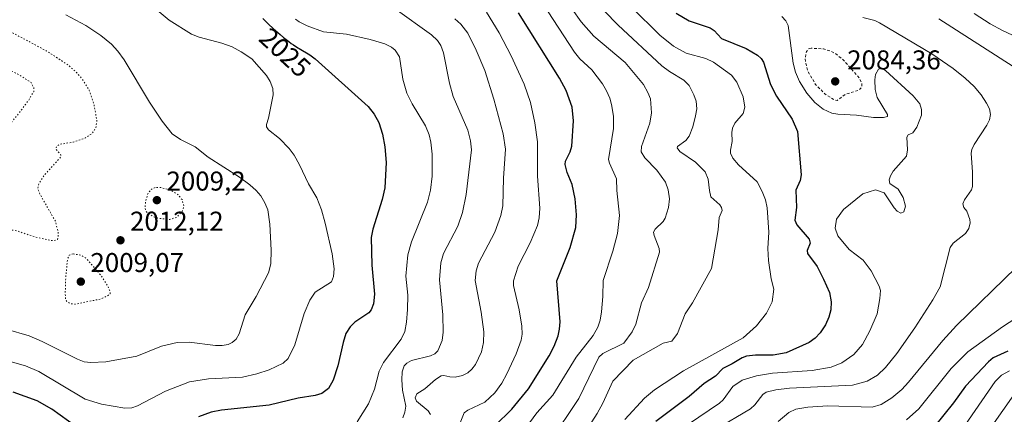
# Model space of a CAD drawing. Units: metres. Extents: x 681881 to 685390, y 4753994 to 4756381.
# Drawn here: x 684727 to 685089, y 4754945 to 4755090 of the extents above; entities that cross this region are included whole.
import ezdxf
from ezdxf.enums import TextEntityAlignment as Align

# ---------------------------------------------------------------- set-up
doc = ezdxf.new("R2010")
doc.units = ezdxf.units.M
doc.header["$MEASUREMENT"] = 0
doc.linetypes.add('DGN Style 2', pattern=[1.648017, 0.98881, -0.659207])
doc.linetypes.add('DGN Style 5', pattern=[1.153612, 0.494405, -0.659207])
for name, color, linetype, lineweight in [('Curva de nivel auxiliar', 30, 'DGN Style 2', 0), ('Curva de nivel maestra', 30, 'Continuous', 30), ('Curva de nivel normal', 30, 'Continuous', 0), ('Curva de nivel normal depresión', 30, 'DGN Style 5', 0), ('Municipio CxS', 4, 'Continuous', 0), ('Punto de cota en terreno', 7, 'Continuous', 0), ('Rótulo de curva de nivel directora', 7, 'Continuous', 0), ('Rótulo de punto de cota en terreno', 7, 'Continuous', 0)]:
    doc.layers.add(name, color=color, linetype=linetype, lineweight=lineweight)
doc.styles.add('Style-Arial', font='txt')

# ---------------------------------------------------------------- blocks, each defined once
blk = doc.blocks.new('5PATER')
at = {"layer": 'Municipio CxS', "linetype": 'Continuous', "lineweight": 0}
h = blk.add_hatch(color=51, dxfattribs=at)
edge = h.paths.add_edge_path()
edge.add_ellipse((0, 0), major_axis=(-0.11, -0.111), ratio=0.999422, start_angle=0, end_angle=360)

msp = doc.modelspace()

# ---------------------------------------------------------------- linework, layer by layer
at = {"layer": 'Curva de nivel auxiliar', "color": 30, "linetype": 'DGN Style 2', "lineweight": 0, "elevation": 2082.5, "flags": 128}
msp.add_lwpolyline([(685018.07, 4755079.84), (685017.13, 4755079.53), (685016.35, 4755078.58), (685015.87, 4755075.85), (685016.77, 4755071.66), (685019.67, 4755066.51), (685023.17, 4755063.03), (685026.17, 4755061.02), (685027.68, 4755060.53), (685030.71, 4755062.8), (685035.7, 4755064.37), (685036.84, 4755065.51), (685036.81, 4755066.75), (685035.87, 4755068.75), (685029.96, 4755075.53), (685027.06, 4755077.83), (685025.08, 4755078.82), (685022.69, 4755079.53), (685018.07, 4755079.84)], dxfattribs=at)
at = {"layer": 'Curva de nivel maestra', "color": 30, "linetype": 'Continuous', "lineweight": 30, "flags": 128}
for points, elevation in [([(684816.22, 4755090.7701), (684817.54, 4755089.4101), (684818.31, 4755088.6701), (684820.03, 4755087.0801), (684821.72, 4755085.6101), (684822.59, 4755084.8701), (684823.9, 4755083.7901), (684825.82, 4755082.2801), (684826.72, 4755081.6101), (684827.57, 4755081.0001), (684829.1, 4755079.9801), (684829.61, 4755079.6601), (684833.52, 4755077.3701), (684835.47, 4755075.8501), (684855.05, 4755058.3801), (684857.21, 4755055.5301), (684858.92, 4755052.4301), (684860.24, 4755048.1401), (684861.14, 4755043.5601), (684861.65, 4755037.7701), (684861.12, 4755028.4401), (684860.2, 4755024.1101), (684856.7, 4755013.2101), (684856.13, 4755010.0801), (684856.36, 4754999.9601), (684857.35, 4754989.2501), (684856.96, 4754985.7301), (684856.14, 4754983.4401), (684855.25, 4754982.3301), (684850.11, 4754979.0101), (684848.33, 4754977.1801), (684846.78, 4754974.7401), (684845.76, 4754971.4101), (684843.89, 4754962.9301), (684842.17, 4754957.6101), (684840.38, 4754954.5201), (684837.92, 4754952.6401), (684835.47, 4754951.9101), (684829.26, 4754950.9701), (684818.6, 4754948.4401), (684801.07, 4754946.5801), (684797.19, 4754945.8701), (684792.61, 4754944.0601)], 2025), ([(684901.64, 4754940.8201), (684907.92, 4754946.8901), (684914.02, 4754954.4601), (684921.69, 4754966.5901), (684923.53, 4754970.1201), (684924.97, 4754973.9301), (684925.51, 4754976.3601), (684925.65, 4754979.0701), (684924.48, 4754994.1401), (684929.43, 4755006.3901), (684931.48, 4755013.7901), (684931.78, 4755018.4901), (684931.22, 4755024.4001), (684930.14, 4755029.6501), (684928.29, 4755034.1001), (684927.54, 4755036.9501), (684927.68, 4755038.1801), (684929.39, 4755041.6701), (684929.99, 4755043.7301), (684930.67, 4755053.1101), (684930.11, 4755058.0501), (684927.94, 4755064.2001), (684925.48, 4755068.7301), (684910.33, 4755092.9001)], 2050), ([(684968.42, 4755092.7101), (684973.19, 4755089.9401), (684980.95, 4755087.3201), (684982.46, 4755086.2801), (684985.08, 4755083.3301), (684994.21, 4755079.6801), (684998.31, 4755077.3001), (684999.72, 4755076.0201), (685000.59, 4755074.7201), (685003.15, 4755066.4401), (685005.4, 4755062.1201), (685011.18, 4755053.7401), (685013.15, 4755049.2101), (685014.5, 4755033.2101), (685014.13, 4755031.1001), (685012.44, 4755027.6001), (685012.74, 4755021.2001), (685012.11, 4755016.5001), (685012.88, 4755014.7801), (685017.44, 4755009.4501), (685017.77, 4755007.9801), (685016.71, 4755005.3501), (685016.75, 4755004.2501), (685020.33, 4754999.4301), (685022.71, 4754994.7301), (685024.92, 4754989.9301), (685025.43, 4754986.4301), (685025.36, 4754983.4401), (685024.66, 4754980.7901), (685023.38, 4754977.9101), (685021.42, 4754974.9901), (685019.58, 4754973.1001), (685017.38, 4754971.4201), (685008.92, 4754967.7001), (685004.19, 4754966.7701), (684997.6, 4754966.8001), (684994.33, 4754966.4101), (684992.73, 4754965.8701), (684989.09, 4754963.5701), (684985.57, 4754961.8901), (684982.89, 4754959.0501), (684978.71, 4754956.3301), (684973.22, 4754951.5801), (684960.95, 4754942.4301)], 2075), ([(685090.48, 4754968.2501), (685085.18, 4754965.7801), (685083.38, 4754964.3401), (685074.89, 4754955.3301), (685070.58, 4754949.2201), (685063.43, 4754940.4301)], 2100), ([(684750.85, 4754938.1301), (684738.55, 4754946.9601), (684733.18, 4754949.9301), (684724.27, 4754953.1801)], 2025)]:
    msp.add_lwpolyline(points, dxfattribs=dict(at, elevation=elevation))
at = {"layer": 'Curva de nivel normal', "color": 30, "linetype": 'Continuous', "lineweight": 0, "flags": 128}
for points, elevation in [([(684908.7, 4754934.04), (684917.12, 4754945.56), (684923, 4754952.04), (684931.56, 4754966.02), (684937.83, 4754974.1), (684939.52, 4754977.05), (684940.42, 4754979.73), (684940.96, 4754982.78), (684941.46, 4754988.45), (684941.48, 4754994.3), (684945.13, 4755005.1), (684946.86, 4755011.61), (684947.59, 4755018.22), (684946.62, 4755027.38), (684946.47, 4755031.67), (684943.85, 4755037.48), (684943.56, 4755038.81), (684945.29, 4755050.23), (684945.33, 4755054.75), (684944.66, 4755059.03), (684943.96, 4755061.44), (684942.81, 4755064.12), (684941.26, 4755066.66), (684937.38, 4755071.81), (684932.97, 4755075.94), (684930.97, 4755078.34), (684915.28, 4755102.56)], 2055), ([(684928.13, 4754927.93), (684939.35, 4754945.35), (684941.45, 4754949.15), (684945.06, 4754957.2), (684952.54, 4754964.98), (684963.64, 4754971.26), (684966.81, 4754971.97), (684968.86, 4754974.72), (684971.7, 4754982.02), (684974.44, 4754986.03), (684981.38, 4754998.76), (684983.85, 4755012.89), (684984.3, 4755017.5), (684985.36, 4755020.12), (684985.11, 4755021.21), (684984.44, 4755022.17), (684981.2, 4755025.08), (684980.64, 4755027.38), (684980.24, 4755031.62), (684979.04, 4755034.32), (684975.49, 4755037.83), (684969.73, 4755041.74), (684968.81, 4755043.09), (684968.96, 4755043.59), (684971.95, 4755045.84), (684973.17, 4755047.48), (684974.56, 4755050.88), (684975.59, 4755054.96), (684975.98, 4755057.54), (684975.82, 4755060.27), (684974.98, 4755062.68), (684973.24, 4755066.03), (684971.3, 4755068.06), (684965.97, 4755071.2), (684963.18, 4755073.37), (684947.07, 4755088.31), (684936.85, 4755098.86)], 2065), ([(684721.48, 4754964.93), (684728.82, 4754962.83), (684733.75, 4754960.77), (684750.83, 4754950.63), (684756.87, 4754948.76), (684765.42, 4754947.31), (684768.03, 4754947.45), (684770.05, 4754948.11), (684780.36, 4754953.53), (684789.19, 4754957), (684796.19, 4754958.1), (684808.8, 4754958.76), (684814.01, 4754959.87), (684818.59, 4754961.39), (684823.73, 4754963.81), (684825.59, 4754965.58), (684827.96, 4754970.55), (684831.4, 4754982.14), (684833.51, 4754987.09), (684835.55, 4754990.05), (684841.48, 4754993.84), (684842.26, 4754995.75), (684842.5, 4754998.58), (684841.74, 4755004.08), (684839.16, 4755015.35), (684837.81, 4755020.26), (684836.12, 4755024.7), (684833.06, 4755029.89), (684829.79, 4755036.93), (684827.76, 4755040.47), (684825.93, 4755042.85), (684822.34, 4755046.59), (684818.29, 4755049.81), (684817.61, 4755050.92), (684817.59, 4755051.72), (684818.35, 4755054.02), (684820.04, 4755062.67), (684819.93, 4755064.97), (684818.93, 4755067.54), (684817.59, 4755069.74), (684812.13, 4755075.89), (684808.29, 4755078.51), (684804.92, 4755080.32), (684801.17, 4755081.72), (684792.83, 4755083.92), (684789.92, 4755084.99), (684781.76, 4755090.09), (684774.37, 4755096.27)], 2020), ([(684867.75, 4754943.75), (684868.55, 4754945.81), (684868.93, 4754948.04), (684867.71, 4754953.96), (684867.36, 4754957.7), (684867.59, 4754960.62), (684868.32, 4754962.83), (684869.3, 4754963.83), (684870.97, 4754964.78), (684877.96, 4754966.52), (684879.61, 4754967.33), (684880.71, 4754968.43), (684882.3, 4754972.22), (684882.63, 4754975.3), (684882.48, 4754981.6), (684881.23, 4754994.52), (684881.76, 4755000.75), (684882.71, 4755004.21), (684887.97, 4755014.34), (684889.8, 4755019.28), (684891.11, 4755025.97), (684893.02, 4755042.38), (684892.68, 4755045.68), (684891.69, 4755049.58), (684886.26, 4755062), (684884.96, 4755066.95), (684882.81, 4755078.08), (684881.79, 4755080.85), (684880.59, 4755082.69), (684878.29, 4755084.7), (684864.97, 4755094.27)], 2035), ([(684921.95, 4754934.9), (684932.59, 4754950.84), (684939.94, 4754966.12), (684941.47, 4754967.4), (684949.09, 4754971.25), (684952.23, 4754975.34), (684953.62, 4754978.18), (684955.62, 4754986.04), (684958.18, 4754991.71), (684962.24, 4755004.67), (684962.15, 4755006.08), (684960.27, 4755010.85), (684960.11, 4755012.14), (684960.69, 4755013.18), (684963.58, 4755016.05), (684964.35, 4755017.3), (684965.55, 4755021.12), (684965.92, 4755024.36), (684965.53, 4755027.72), (684964.43, 4755030.5), (684961.27, 4755034.91), (684956.88, 4755039.41), (684955.59, 4755041.64), (684955.68, 4755043.68), (684958.75, 4755052.18), (684959.33, 4755056), (684958.93, 4755061.15), (684958.04, 4755063.57), (684956.4, 4755066.4), (684949.68, 4755074.57), (684938.16, 4755084.29), (684933.39, 4755089.56), (684930.11, 4755094.22)], 2060), ([(684951.97, 4755094.96), (684962.37, 4755084.63), (684967.45, 4755080.54), (684972.15, 4755077.96), (684979.34, 4755075.99), (684982.17, 4755074.67), (684988.73, 4755069.95), (684990.74, 4755067.3), (684993.05, 4755061.97), (684993.71, 4755058.05), (684993.14, 4755055.82), (684989.99, 4755052.18), (684989.13, 4755050.36), (684988.9, 4755048.83), (684989.08, 4755045.5), (684988.39, 4755042.24), (684988.47, 4755041.17), (684989.31, 4755039.32), (684991.33, 4755036.82), (684998.25, 4755030.58), (685000.12, 4755027.08), (685001.26, 4755024.03), (685001.87, 4755021.05), (685002.57, 4755012.05), (685002.21, 4755006.12), (685002.46, 4755001.66), (685003.41, 4754994.9), (685004.32, 4754991.11), (685003.8, 4754986.47), (685001.69, 4754982.25), (684998, 4754977.55), (684993.03, 4754973.22), (684971.11, 4754961), (684960.48, 4754954.03), (684956.76, 4754950.91), (684949.54, 4754943.06)], 2070), ([(684743.76, 4755092.15), (684751.05, 4755088.2), (684756.63, 4755084.46), (684760.47, 4755081.25), (684762.87, 4755078.75), (684765.24, 4755075.52), (684774.45, 4755060.01), (684779.23, 4755052.94), (684782.9, 4755048.32), (684785.94, 4755046.18), (684791.29, 4755043.48), (684796.05, 4755039.67), (684807.66, 4755032.33), (684811.39, 4755029.54), (684813.74, 4755027.46), (684815.47, 4755025.43), (684817.03, 4755022.84), (684818.02, 4755020.33), (684818.78, 4755015.04), (684819.32, 4755005.46), (684819.2, 4755000.47), (684818.36, 4754997.09), (684813.84, 4754988.38), (684809.79, 4754981.69), (684807.48, 4754974.69), (684806.41, 4754972.67), (684804.99, 4754971.44), (684803.45, 4754970.78), (684801.25, 4754970.35), (684798.78, 4754970.41), (684789.1, 4754971.59), (684784.66, 4754971.52), (684778.88, 4754970.16), (684769.88, 4754966.39), (684758.42, 4754964.39), (684752.91, 4754964.04), (684750.46, 4754964.4), (684747.98, 4754965.27), (684734.98, 4754971.8), (684730.15, 4754973.87), (684721.76, 4754976.36)], 2015), ([(684828.25, 4755090.54), (684829.61, 4755089.52), (684832.5, 4755088.09), (684838.58, 4755085.88), (684847.04, 4755084.95), (684855.76, 4755083.03), (684861.13, 4755081.44), (684863.59, 4755080.17), (684864.98, 4755079.08), (684866.53, 4755076.69), (684867.84, 4755068.44), (684869.31, 4755063.29), (684871.22, 4755059.29), (684876.13, 4755051.21), (684877.43, 4755047.98), (684878.11, 4755045.17), (684878.62, 4755040.82), (684878.54, 4755032.7), (684877.93, 4755027.55), (684876.88, 4755023.09), (684870.98, 4755008.53), (684869.64, 4755003.71), (684868.94, 4754995.89), (684869.6, 4754988.84), (684869.56, 4754983.58), (684869.17, 4754979), (684868.46, 4754975.56), (684867.14, 4754972.68), (684860.61, 4754964.16), (684859.1, 4754960.97), (684857.39, 4754954.23), (684855.13, 4754948.93), (684850.94, 4754942.2)], 2030), ([(684886.87, 4755090.58), (684889.14, 4755088.67), (684891.69, 4755085.32), (684894.84, 4755079.05), (684897.92, 4755071.64), (684901.28, 4755061.01), (684904.69, 4755048.35), (684905.55, 4755042.66), (684904.8, 4755031.96), (684904.6, 4755021.83), (684903.84, 4755018.19), (684901.61, 4755012.12), (684895.67, 4755000.63), (684894.84, 4754997.89), (684894.37, 4754994.26), (684896.62, 4754982.63), (684897.6, 4754975.44), (684897.52, 4754971.46), (684896.76, 4754967.98), (684894.55, 4754963.41), (684893.17, 4754961.6), (684891.73, 4754960.35), (684889.76, 4754959.33), (684887.08, 4754958.74), (684885.09, 4754958.81), (684882.93, 4754959.33), (684881.94, 4754959.13), (684879.84, 4754957.9), (684875.86, 4754954.46), (684872.88, 4754952.54), (684872.34, 4754951.15), (684872.78, 4754949.84), (684877.07, 4754946.31), (684878, 4754944.92)], 2040), ([(684887.07, 4754937.28), (684890.34, 4754945.53), (684891.75, 4754946.59), (684898.01, 4754949.49), (684901.68, 4754952.88), (684904.23, 4754956.52), (684906.07, 4754959.94), (684909.49, 4754967.33), (684911.32, 4754972.29), (684911.67, 4754974.48), (684911.56, 4754977.47), (684910.56, 4754983.48), (684908.55, 4754992.46), (684908.55, 4754994.21), (684910.26, 4754999.57), (684914.62, 4755008.12), (684917.35, 4755014.57), (684918.03, 4755017.32), (684918.18, 4755020.91), (684917.4, 4755032.7), (684917.32, 4755045.33), (684916.33, 4755052.36), (684914.73, 4755059.84), (684912.45, 4755066.56), (684907.7, 4755076.96), (684903.25, 4755085.52), (684898.57, 4755093.12)], 2045), ([(684965.74, 4754936.5), (684984.34, 4754949.11), (684985.71, 4754950.39), (684989.29, 4754955.22), (684992.75, 4754957.64), (684998.01, 4754959.14), (685003.91, 4754960.2), (685018.54, 4754961.14), (685025.49, 4754962.39), (685029.44, 4754963.98), (685033.86, 4754967.1), (685037.08, 4754970.73), (685039.78, 4754975.78), (685042.4, 4754982.07), (685043.41, 4754987.62), (685043.62, 4754990.58), (685043.2, 4754992.21), (685040.23, 4754997.85), (685037.31, 4755001.72), (685032.15, 4755005.71), (685027.95, 4755010.7), (685026.91, 4755013.57), (685027.45, 4755016.89), (685029.97, 4755020.49), (685037.09, 4755026.17), (685041.75, 4755027.65), (685044.98, 4755026.62), (685048.67, 4755021.01), (685049.77, 4755019.82), (685051.19, 4755019.14), (685052.24, 4755019.55), (685052.81, 4755021.67), (685051.95, 4755024.87), (685050.13, 4755027.92), (685047.13, 4755030.01), (685046.85, 4755031.37), (685047.3, 4755032.85), (685048.31, 4755034.51), (685053.27, 4755040.06), (685053.56, 4755042.38), (685053.32, 4755047.09), (685053.89, 4755047.91), (685055.58, 4755048.7), (685057.08, 4755050.75), (685058.72, 4755055.11), (685058.76, 4755057.27), (685058.09, 4755059.35), (685055.64, 4755062.3), (685045.46, 4755071.59), (685044.02, 4755072.5), (685042.92, 4755072.1), (685041.84, 4755070.17), (685041.53, 4755068.14), (685041.66, 4755064.67), (685042.45, 4755061.72), (685046.19, 4755055.4), (685046.2, 4755054.67), (685044.78, 4755054.3), (685041.03, 4755054.25), (685034.79, 4755055.2), (685027.91, 4755055.49), (685025.79, 4755055.92), (685022.51, 4755057.41), (685019.51, 4755059.85), (685016.57, 4755063.25), (685013.82, 4755067.52), (685012.39, 4755070.96), (685011.5, 4755074.33), (685009.63, 4755088.23), (685008.83, 4755089.93), (685007.36, 4755091.54)], 2080), ([(685037.11, 4755091.1), (685041.54, 4755090.02), (685043.32, 4755089.19), (685062.51, 4755077.8), (685070.39, 4755072.36), (685074.82, 4755068.81), (685078.08, 4755065.71), (685080.67, 4755062.66), (685082.63, 4755059.61), (685083.74, 4755057.44), (685084.12, 4755055.42), (685083.76, 4755053.44), (685082.85, 4755051.5), (685078.12, 4755044.35), (685077.26, 4755042.53), (685077.03, 4755041.12), (685077.55, 4755034.21), (685077.49, 4755028.94), (685077.12, 4755027.65), (685074.55, 4755023.96), (685073.99, 4755022.46), (685074.32, 4755021.22), (685075.49, 4755019.78), (685076.57, 4755016.79), (685076.65, 4755015.51), (685076.14, 4755013.38), (685074.89, 4755011.62), (685070.42, 4755008.08), (685069.29, 4755006.46), (685065.61, 4754991.97), (685062.92, 4754987.2), (685056.28, 4754976.91), (685049.62, 4754967.37), (685045.54, 4754962.29), (685042.59, 4754959.38), (685038.73, 4754957.19), (685033.38, 4754955.72), (685010.15, 4754954.66), (685005.08, 4754954.07), (685001.5, 4754953.12), (685000.32, 4754952.32), (684997.39, 4754948.51), (684995.74, 4754947.05), (684982.91, 4754939.49)], 2085), ([(685065.18, 4755090.65), (685092.53, 4755073.14)], 2090), ([(685104.87, 4755078.75), (685088.61, 4755086.33), (685084.01, 4755088.78), (685078.17, 4755092.55)], 2095), ([(685093.63, 4754999.02), (685071.6, 4754977.7), (685066.56, 4754972.18), (685054.01, 4754956.89), (685051.5, 4754954.21), (685047.81, 4754951.07), (685043.95, 4754948.62), (685040.56, 4754947.63), (685024.24, 4754948.12), (685016.93, 4754947.7), (685012.43, 4754946.94), (685009.92, 4754945.7), (685006.02, 4754942.35)], 2090), ([(685053.27, 4754942.95), (685057.77, 4754947), (685069.67, 4754961.86), (685075.86, 4754967.99), (685088.56, 4754977.23), (685112.18, 4754992.57)], 2095), ([(685091.2, 4754961.06), (685088.22, 4754959.44), (685085.85, 4754957.15), (685073.58, 4754939.35)], 2105), ([(685092.71, 4754952.25), (685080.55, 4754934.84)], 2110)]:
    msp.add_lwpolyline(points, dxfattribs=dict(at, elevation=elevation))
at = {"layer": 'Curva de nivel normal depresión', "color": 30, "linetype": 'DGN Style 5', "lineweight": 0, "flags": 128}
for points, elevation in [([(684679.74, 4755160.18), (684678.75, 4755158.39), (684677.62, 4755154.8), (684676.97, 4755153.66), (684675.92, 4755153.01), (684673.82, 4755152.57), (684668.75, 4755152.66), (684654.34, 4755154.6), (684647.14, 4755155.11), (684639.64, 4755154.88), (684631.75, 4755153.39), (684615.1, 4755146.17), (684613.69, 4755144.71), (684612.04, 4755141.85), (684608.74, 4755130.38), (684603.99, 4755122.1), (684602.1, 4755097.03), (684603.92, 4755070.42), (684604.82, 4755066.98), (684606.41, 4755063.07), (684613.7, 4755049.32), (684614.7, 4755046.33), (684615.27, 4755043.37), (684616.23, 4755034.55), (684617.48, 4755030.45), (684620.09, 4755026.03), (684624.16, 4755021.91), (684629.23, 4755018.41), (684643.08, 4755010.98), (684659.21, 4755002.97), (684667.19, 4754999.64), (684671.46, 4754998.71), (684676.96, 4754999.4), (684681.22, 4755000.62), (684689.03, 4755004.44), (684691.15, 4755004.94), (684695.02, 4755004.45), (684707.86, 4755001.09), (684711.44, 4755001.03), (684713.7, 4755002.03), (684716.3, 4755004.1), (684717.18, 4755005.7), (684718.19, 4755009.07), (684718.87, 4755010.41), (684720.44, 4755011.81), (684721.78, 4755012.47), (684723.74, 4755012.85), (684725.48, 4755012.61), (684732.21, 4755010.4), (684738.14, 4755009.03), (684739.68, 4755008.98), (684740.61, 4755009.43), (684740.92, 4755010.43), (684740.85, 4755012.15), (684739.84, 4755016.11), (684734.13, 4755026.12), (684733.36, 4755028.23), (684733.83, 4755030.01), (684735.86, 4755033.19), (684741.88, 4755039.81), (684741.84, 4755040.57), (684740.04, 4755042.6), (684740.31, 4755043.76), (684741.44, 4755044.43), (684746.46, 4755045.24), (684750.95, 4755046.78), (684753.42, 4755048.48), (684754.76, 4755050.44), (684755.13, 4755053.23), (684754.06, 4755059.14), (684752.32, 4755064.3), (684749.64, 4755068.6), (684747.24, 4755071.28), (684744.56, 4755073.66), (684736.43, 4755078.89), (684720.15, 4755087.61), (684707.75, 4755093.31), (684694.35, 4755100.03), (684689.68, 4755102.81), (684686.4, 4755105.51), (684683.43, 4755108.81), (684681.87, 4755111.42), (684679.54, 4755117.09), (684673.63, 4755130.83), (684673.18, 4755136.45), (684673.58, 4755139.25), (684674.38, 4755141.1), (684675.33, 4755141.89), (684676.63, 4755141.92), (684684.27, 4755139.31), (684689.71, 4755138.54), (684693.89, 4755139.1), (684695.1, 4755139.8), (684695.33, 4755140.59), (684694.83, 4755142.89), (684693.82, 4755145.27), (684690.73, 4755149.66), (684684.43, 4755155.51), (684680.76, 4755160), (684679.74, 4755160.18)], 2010), ([(684650.72, 4755138.25), (684648.09, 4755137.79), (684645.79, 4755137.3), (684643.26, 4755135.3), (684636.98, 4755129.06), (684635.68, 4755127.29), (684635.34, 4755126.06), (684636.21, 4755122.44), (684639.34, 4755116.5), (684641.34, 4755114.3), (684644.73, 4755111.71), (684645.87, 4755110.18), (684646.53, 4755107.9), (684646.04, 4755105.94), (684644.77, 4755104.87), (684642.96, 4755104.78), (684637.45, 4755105.55), (684629.76, 4755107.3), (684628.26, 4755107.4), (684625.89, 4755107.03), (684623.25, 4755105.72), (684621.61, 4755103.69), (684620.8, 4755100.13), (684621.14, 4755098.7), (684622.93, 4755095.28), (684625.72, 4755092.36), (684627.51, 4755087.06), (684627.56, 4755085.36), (684625.82, 4755079.14), (684625.71, 4755073.69), (684626.3, 4755070.42), (684627.75, 4755067.2), (684632.62, 4755059.76), (684633.73, 4755056.37), (684633.87, 4755052.3), (684633.47, 4755047.43), (684631.36, 4755037.82), (684631.25, 4755036.1), (684631.74, 4755033.97), (684633.01, 4755031.99), (684634.52, 4755030.64), (684647.33, 4755023.07), (684658.01, 4755017.33), (684662.99, 4755016.13), (684666.26, 4755015.76), (684682.16, 4755017.57), (684696.96, 4755017.88), (684701.46, 4755018.4), (684705.1, 4755019.44), (684708.13, 4755020.89), (684710.58, 4755022.83), (684712.86, 4755025.71), (684714.48, 4755029.79), (684714.93, 4755038.8), (684715.92, 4755042.34), (684717.72, 4755045.37), (684726.25, 4755055.61), (684729.91, 4755060.56), (684731.87, 4755063.78), (684731.94, 4755065.22), (684730.92, 4755067.13), (684726.5, 4755070.02), (684719.74, 4755073.52), (684700.17, 4755081.43), (684690, 4755086.16), (684682.24, 4755090.75), (684673.88, 4755097), (684668.09, 4755102.72), (684665.43, 4755106.57), (684663.4, 4755110.3), (684662.24, 4755113.29), (684661.27, 4755117.07), (684660, 4755126.81), (684658.91, 4755129.45), (684656.82, 4755133), (684654.67, 4755136.04), (684652.82, 4755137.6), (684650.72, 4755138.25)], 2005), ([(684776.59, 4755028.54), (684775.07, 4755027.82), (684773.92, 4755026.26), (684773.02, 4755023.14), (684772.86, 4755021.09), (684773.21, 4755019.73), (684774.18, 4755018.84), (684776.91, 4755017.33), (684781.94, 4755016.78), (684784.5, 4755017.54), (684786.52, 4755019.67), (684787.19, 4755021.64), (684786.48, 4755024.07), (684785, 4755025.92), (684782.24, 4755027.54), (684778.76, 4755028.49), (684776.59, 4755028.54)], 2010), ([(684746.4, 4755004.06), (684744.93, 4755003.65), (684744.31, 4755002.13), (684743.66, 4754995.42), (684743.48, 4754989.33), (684743.68, 4754987.09), (684744.19, 4754986.38), (684745.39, 4754985.79), (684747.07, 4754985.57), (684756.58, 4754987.48), (684759.43, 4754988.89), (684760.01, 4754989.44), (684760.1, 4754989.98), (684759.12, 4754992.27), (684756.84, 4754995.92), (684751.42, 4755002.24), (684749.46, 4755003.56), (684746.4, 4755004.06)], 2010)]:
    msp.add_lwpolyline(points, dxfattribs=dict(at, elevation=elevation))

# ---------------------------------------------------------------- block references
at = {"layer": 'Punto de cota en terreno', "color": 7, "linetype": 'Continuous', "lineweight": 0, "xscale": 10, "yscale": 10, "zscale": 10}
for p in [(685026.97, 4755067.6, 2084.36), (684777.22, 4755023.87, 2009.2), (684763.81, 4755009.1, 2012.12), (684749.22, 4754993.87, 2009.07)]:
    msp.add_blockref('5PATER', p, dxfattribs=at)

# ---------------------------------------------------------------- texts
at = {"layer": 'Rótulo de curva de nivel directora', "color": 7, "linetype": 'Continuous', "lineweight": 0, "style": 'Style-Arial'}
msp.add_text('2025', height=7, rotation=317.249105, dxfattribs=at).set_placement((684824.4165, 4755078.2207), align=Align.MIDDLE_CENTER)
at = {"layer": 'Rótulo de punto de cota en terreno', "color": 7, "linetype": 'Continuous', "lineweight": 0, "style": 'Style-Arial'}
for s, p in [('2084,36', (685031.3797, 4755072.0097)), ('2009,2', (684780.7478, 4755027.3978)), ('2012,12', (684767.3378, 4755012.6278)), ('2009,07', (684752.7478, 4754997.3978))]:
    msp.add_text(s, height=7, dxfattribs=at).set_placement(p)

doc.saveas('drawing.dxf')
